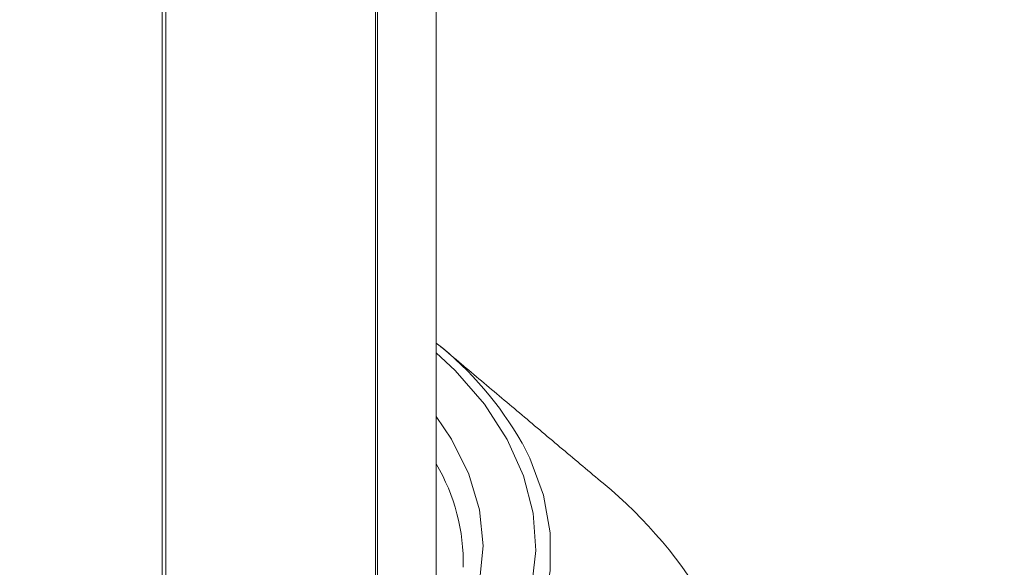
# Model space of a CAD drawing. Units: millimetres. Extents: x 0 to 7425, y 0 to 5250.
# Drawn here: x 2960 to 2991, y 1650 to 1667 of the extents above; entities that cross this region are included whole.
import ezdxf

# ---------------------------------------------------------------- set-up
doc = ezdxf.new("R2010")
doc.units = ezdxf.units.MM
doc.layers.get('0').update_dxf_attribs({"lineweight": 15})

msp = doc.modelspace()

# ---------------------------------------------------------------- linework, layer by layer
at = {"color": 7, "linetype": 'Continuous', "lineweight": 15}
for p, q in [((2970.839, 1896.825), (2970.839, 1644.808)), ((2970.901, 1896.86), (2970.901, 1644.863)), ((2964.051, 1892.906), (2964.051, 1641.4)), ((2964.166, 1892.972), (2964.166, 1641.434))]:
    msp.add_line(p, q, dxfattribs=at)
at = {"color": 7, "linetype": 'Continuous', "lineweight": 15, "flags": 128}
for points in [[(2957.757, 1639.322), (2959.816, 1639.466), (2961.836, 1639.734), (2963.796, 1640.125), (2965.673, 1640.634), (2967.445, 1641.256), (2969.093, 1641.982), (2970.598, 1642.806), (2971.942, 1643.717), (2973.111, 1644.706), (2974.092, 1645.761), (2974.872, 1646.869), (2975.445, 1648.02), (2975.802, 1649.199), (2975.94, 1650.394), (2975.857, 1651.59), (2975.554, 1652.774), (2975.035, 1653.933), (2974.306, 1655.053), (2973.374, 1656.123), (2972.774, 1656.69)], [(2972.774, 1654.656), (2973.263, 1653.937), (2973.815, 1652.83), (2974.15, 1651.694), (2974.262, 1650.543), (2974.15, 1649.393), (2973.815, 1648.257), (2973.263, 1647.149), (2972.499, 1646.085), (2971.533, 1645.076), (2970.378, 1644.136), (2969.048, 1643.277), (2967.559, 1642.509), (2965.932, 1641.842), (2964.185, 1641.285), (2962.34, 1640.844), (2960.422, 1640.525), (2958.454, 1640.332)], [(2975.505, 1653.818), (2975.749, 1653.335), (2976.183, 1652.155), (2976.402, 1650.955), (2976.402, 1649.749), (2976.183, 1648.549), (2975.749, 1647.368), (2975.103, 1646.221), (2974.253, 1645.119), (2973.208, 1644.074), (2971.979, 1643.097), (2970.581, 1642.201), (2969.027, 1641.393), (2967.337, 1640.684), (2965.526, 1640.081), (2963.617, 1639.59), (2961.629, 1639.217), (2959.585, 1638.966), (2957.506, 1638.84)]]:
    msp.add_lwpolyline(points, dxfattribs=at)
at = {"color": 7, "linetype": 'Continuous', "lineweight": 15}
for centre, radius, start, end in [((2965.901, 1648.337), 11.058, 29.7088, 51.5722), ((2967.416, 1649.992), 6.219, 358.8103, 30.5185), ((2968.826, 1641.283), 14.573, 29.6381, 50.5613)]:
    msp.add_arc(centre, radius, start, end, dxfattribs=at)
for points in [[(2989.848, 2227.008), (918.025, 1030.97)], [(934.336, 1002.715), (3006.159, 2198.753)], [(3012.917, 1958.787), (941.095, 762.749)], [(957.406, 734.494), (3029.229, 1930.532)], [(2972.774, 1647.068), (2972.774, 1897.942)], [(2978.084, 1652.538), (2972.922, 1656.877)]]:
    msp.add_open_spline(points, degree=1, dxfattribs=at)

doc.saveas('drawing.dxf')
